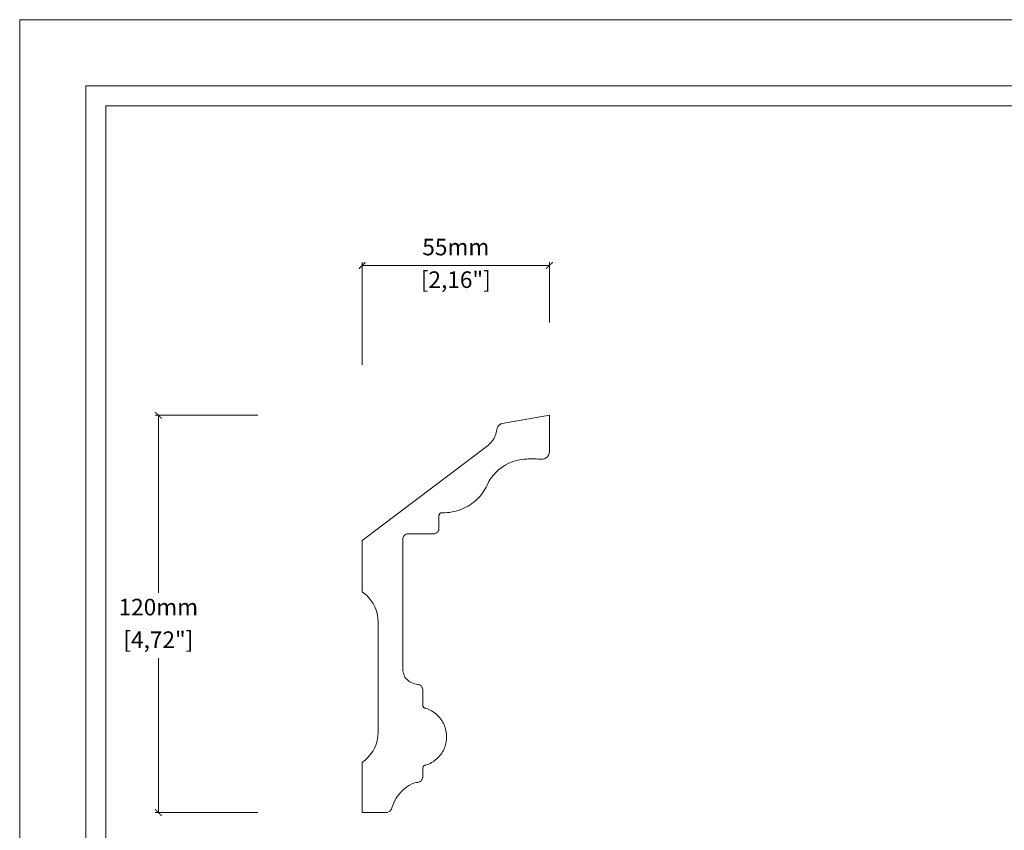
# Model space of a CAD drawing. Units: millimetres. Extents: x -612 to -18, y -692 to -272.
# Drawn here: x -612 to -315, y -516 to -272 of the extents above; entities that cross this region are included whole.
import ezdxf

# ---------------------------------------------------------------- set-up
doc = ezdxf.new("R2010")
doc.units = ezdxf.units.MM
doc.layers.add('Dimensioning - General', color=7, linetype='Continuous', lineweight=15)

# ---------------------------------------------------------------- blocks, each defined once
blk = doc.blocks.new('_ArchTick')
at = {"color": 0, "linetype": 'ByBlock', "const_width": 0.15}
blk.add_lwpolyline([(-0.5, -0.5), (0.5, 0.5)], dxfattribs=at)

msp = doc.modelspace()

# ---------------------------------------------------------------- linework, layer by layer
at = {"lineweight": 0}
for p, q in [((-451.84, -391), (-466.06, -393.49)), ((-451.84, -401.76), (-451.84, -391)), ((-467.65, -395.05), (-467.58, -394.83)), ((-467.58, -394.83), (-467.49, -394.61)), ((-467.49, -394.61), (-467.37, -394.41)), ((-467.37, -394.41), (-467.23, -394.22)), ((-467.23, -394.22), (-467.07, -394.05)), ((-467.07, -394.05), (-466.9, -393.89)), ((-466.9, -393.89), (-466.7, -393.75)), ((-466.7, -393.75), (-466.5, -393.64)), ((-466.5, -393.64), (-466.28, -393.55)), ((-466.28, -393.55), (-466.06, -393.49)), ((-468.66, -398.09), (-468.43, -397.66)), ((-468.43, -397.66), (-468.22, -397.2)), ((-468.22, -397.2), (-468.04, -396.74)), ((-468.04, -396.74), (-467.89, -396.26)), ((-467.89, -396.26), (-467.78, -395.78)), ((-467.78, -395.78), (-467.69, -395.28)), ((-467.69, -395.28), (-467.65, -395.05)), ((-508.32, -428.79), (-470.64, -400.32)), ((-470.64, -400.32), (-470.25, -400)), ((-470.25, -400), (-469.89, -399.67)), ((-469.89, -399.67), (-469.54, -399.3)), ((-469.54, -399.3), (-469.22, -398.92)), ((-469.22, -398.92), (-468.93, -398.52)), ((-468.93, -398.52), (-468.66, -398.09)), ((-453.12, -404.02), (-452.83, -403.84)), ((-452.83, -403.84), (-452.57, -403.62)), ((-452.57, -403.62), (-452.34, -403.36)), ((-452.34, -403.36), (-452.15, -403.08)), ((-452.15, -403.08), (-452, -402.77)), ((-452, -402.77), (-451.9, -402.44)), ((-451.9, -402.44), (-451.84, -402.1)), ((-451.84, -402.1), (-451.84, -401.76)), ((-467.09, -407.41), (-466.15, -406.69)), ((-466.15, -406.69), (-465.15, -406.05)), ((-465.15, -406.05), (-464.11, -405.5)), ((-464.11, -405.5), (-463.01, -405.05)), ((-463.01, -405.05), (-461.89, -404.69)), ((-461.89, -404.69), (-460.73, -404.44)), ((-460.73, -404.44), (-459.56, -404.28)), ((-459.56, -404.28), (-459.14, -404.25)), ((-459.14, -404.25), (-458.71, -404.22)), ((-458.71, -404.22), (-458.29, -404.2)), ((-458.29, -404.2), (-457.86, -404.18)), ((-457.86, -404.18), (-457.43, -404.17)), ((-457.43, -404.17), (-457.01, -404.17)), ((-457.01, -404.17), (-456.58, -404.17)), ((-456.58, -404.17), (-456.15, -404.18)), ((-456.15, -404.18), (-455.73, -404.2)), ((-455.73, -404.2), (-455.3, -404.22)), ((-455.3, -404.22), (-454.88, -404.25)), ((-454.88, -404.25), (-454.45, -404.28)), ((-454.45, -404.28), (-454.11, -404.29)), ((-454.11, -404.29), (-453.77, -404.24)), ((-453.77, -404.24), (-453.44, -404.15)), ((-453.44, -404.15), (-453.12, -404.02)), ((-469.47, -410.02), (-468.75, -409.08)), ((-468.75, -409.08), (-467.96, -408.21)), ((-467.96, -408.21), (-467.09, -407.41)), ((-471.26, -413.24), (-470.94, -412.66)), ((-470.94, -412.66), (-470.65, -412.07)), ((-470.65, -412.07), (-470.1, -411.02)), ((-470.1, -411.02), (-469.47, -410.02)), ((-473.22, -415.87), (-472.78, -415.38)), ((-472.78, -415.38), (-472.36, -414.87)), ((-472.36, -414.87), (-471.97, -414.35)), ((-471.97, -414.35), (-471.6, -413.8)), ((-471.6, -413.8), (-471.26, -413.24)), ((-477.02, -418.75), (-476.37, -418.39)), ((-476.37, -418.39), (-475.74, -417.99)), ((-475.74, -417.99), (-475.2, -417.62)), ((-475.2, -417.62), (-474.68, -417.22)), ((-474.68, -417.22), (-474.17, -416.79)), ((-474.17, -416.79), (-473.69, -416.34)), ((-473.69, -416.34), (-473.22, -415.87)), ((-485.16, -421.22), (-485.13, -421.1)), ((-485.16, -421.35), (-485.16, -421.22)), ((-485.16, -425.26), (-485.16, -421.35)), ((-485.13, -421.1), (-485.09, -420.98)), ((-485.09, -420.98), (-485.03, -420.87)), ((-485.03, -420.87), (-484.96, -420.76)), ((-484.96, -420.76), (-484.88, -420.67)), ((-484.88, -420.67), (-484.78, -420.59)), ((-484.78, -420.59), (-484.67, -420.52)), ((-484.67, -420.52), (-484.56, -420.47)), ((-484.56, -420.47), (-484.44, -420.43)), ((-484.44, -420.43), (-484.31, -420.41)), ((-484.31, -420.41), (-484.19, -420.4)), ((-484.19, -420.4), (-483.44, -420.4)), ((-483.44, -420.4), (-482.7, -420.37)), ((-482.7, -420.37), (-481.96, -420.3)), ((-481.96, -420.3), (-481.23, -420.19)), ((-481.23, -420.19), (-480.5, -420.04)), ((-480.5, -420.04), (-479.78, -419.85)), ((-479.78, -419.85), (-479.07, -419.63)), ((-479.07, -419.63), (-478.37, -419.37)), ((-478.37, -419.37), (-477.69, -419.08)), ((-477.69, -419.08), (-477.02, -418.75)), ((-495.95, -427.79), (-495.86, -427.62)), ((-495.86, -427.62), (-495.76, -427.46)), ((-495.76, -427.46), (-495.64, -427.31)), ((-495.64, -427.31), (-495.51, -427.17)), ((-495.51, -427.17), (-495.36, -427.05)), ((-495.36, -427.05), (-495.21, -426.94)), ((-495.21, -426.94), (-495.04, -426.85)), ((-495.04, -426.85), (-494.86, -426.78)), ((-494.86, -426.78), (-486.67, -426.78)), ((-486.67, -426.78), (-486.47, -426.75)), ((-486.47, -426.75), (-486.29, -426.7)), ((-486.29, -426.7), (-486.11, -426.63)), ((-486.11, -426.63), (-485.94, -426.54)), ((-485.94, -426.54), (-485.78, -426.42)), ((-485.78, -426.42), (-485.63, -426.29)), ((-485.63, -426.29), (-485.51, -426.15)), ((-485.51, -426.15), (-485.4, -425.99)), ((-485.4, -425.99), (-485.31, -425.82)), ((-485.31, -425.82), (-485.24, -425.64)), ((-485.24, -425.64), (-485.19, -425.45)), ((-485.19, -425.45), (-485.16, -425.26)), ((-508.32, -444.31), (-508.32, -428.79)), ((-496.1, -428.52), (-496.09, -428.33)), ((-496.1, -467.16), (-496.1, -428.52)), ((-496.09, -428.33), (-496.06, -428.15)), ((-496.06, -428.15), (-496.01, -427.96)), ((-496.01, -427.96), (-495.95, -427.79)), ((-508.32, -444.31), (-507.55, -444.89)), ((-507.55, -444.89), (-506.83, -445.53)), ((-506.83, -445.53), (-506.17, -446.23)), ((-506.17, -446.23), (-505.58, -446.98)), ((-505.58, -446.98), (-505.05, -447.79)), ((-505.05, -447.79), (-504.59, -448.63)), ((-504.59, -448.63), (-504.22, -449.52)), ((-504.22, -449.52), (-503.91, -450.43)), ((-503.91, -450.43), (-503.69, -451.37)), ((-503.69, -451.37), (-503.56, -452.32)), ((-503.56, -452.32), (-503.5, -453.28)), ((-503.5, -453.28), (-503.5, -486.76)), ((-496.09, -467.4), (-496.1, -467.16)), ((-496.08, -467.65), (-496.09, -467.4)), ((-496.06, -467.89), (-496.08, -467.65)), ((-496.02, -468.13), (-496.06, -467.89)), ((-495.98, -468.37), (-496.02, -468.13)), ((-495.93, -468.61), (-495.98, -468.37)), ((-495.86, -468.85), (-495.93, -468.61)), ((-495.79, -469.08), (-495.86, -468.85)), ((-495.71, -469.31), (-495.79, -469.08)), ((-495.62, -469.54), (-495.71, -469.31)), ((-495.52, -469.76), (-495.62, -469.54)), ((-495.42, -469.98), (-495.52, -469.76)), ((-495.11, -470.39), (-495.42, -469.98)), ((-494.76, -470.76), (-495.11, -470.39)), ((-494.38, -471.1), (-494.76, -470.76)), ((-493.96, -471.39), (-494.38, -471.1)), ((-493.52, -471.65), (-493.96, -471.39)), ((-493.06, -471.86), (-493.52, -471.65)), ((-492.58, -472.02), (-493.06, -471.86)), ((-492.08, -472.14), (-492.58, -472.02)), ((-491.58, -472.21), (-492.08, -472.14)), ((-491.58, -472.21), (-491.38, -472.23)), ((-491.38, -472.23), (-491.2, -472.28)), ((-491.2, -472.28), (-491.02, -472.36)), ((-491.02, -472.36), (-490.85, -472.45)), ((-490.85, -472.45), (-490.69, -472.56)), ((-490.69, -472.56), (-490.54, -472.69)), ((-490.54, -472.69), (-490.42, -472.84)), ((-490.42, -472.84), (-490.31, -473)), ((-490.31, -473), (-490.22, -473.17)), ((-490.22, -473.17), (-490.15, -473.35)), ((-490.15, -473.35), (-490.1, -473.54)), ((-490.1, -473.54), (-490.07, -473.73)), ((-490.07, -473.73), (-490.07, -478.41)), ((-490.07, -478.41), (-490.07, -478.54)), ((-490.07, -478.54), (-490.04, -478.67)), ((-490.04, -478.67), (-490, -478.8)), ((-490, -478.8), (-489.94, -478.92)), ((-489.94, -478.92), (-489.87, -479.03)), ((-489.87, -479.03), (-489.79, -479.13)), ((-489.79, -479.13), (-489.69, -479.22)), ((-489.69, -479.22), (-489.59, -479.3)), ((-489.59, -479.3), (-489.47, -479.36)), ((-489.47, -479.36), (-489.35, -479.41)), ((-489.35, -479.41), (-489.22, -479.44)), ((-489.22, -479.44), (-489.09, -479.46)), ((-488.65, -479.62), (-489.09, -479.46)), ((-488.21, -479.8), (-488.65, -479.62)), ((-487.78, -480), (-488.21, -479.8)), ((-487.37, -480.22), (-487.78, -480)), ((-486.96, -480.47), (-487.37, -480.22)), ((-486.57, -480.73), (-486.96, -480.47)), ((-486.2, -481.02), (-486.57, -480.73)), ((-485.84, -481.33), (-486.2, -481.02)), ((-485.5, -481.65), (-485.84, -481.33)), ((-485.17, -481.99), (-485.5, -481.65)), ((-484.86, -482.35), (-485.17, -481.99)), ((-484.58, -482.73), (-484.86, -482.35)), ((-484.31, -483.11), (-484.58, -482.73)), ((-484.06, -483.52), (-484.31, -483.11)), ((-483.84, -483.93), (-484.06, -483.52)), ((-483.63, -484.36), (-483.84, -483.93)), ((-503.56, -487.72), (-503.5, -486.76)), ((-483.45, -484.79), (-483.63, -484.36)), ((-483.29, -485.24), (-483.45, -484.79)), ((-483.16, -485.69), (-483.29, -485.24)), ((-483.05, -486.15), (-483.16, -485.69)), ((-482.96, -486.61), (-483.05, -486.15)), ((-482.9, -487.08), (-482.96, -486.61)), ((-504.22, -490.52), (-503.91, -489.61)), ((-503.91, -489.61), (-503.69, -488.67)), ((-503.69, -488.67), (-503.56, -487.72)), ((-483.16, -490.36), (-483.05, -489.9)), ((-483.05, -489.9), (-482.96, -489.43)), ((-482.96, -489.43), (-482.9, -488.96)), ((-482.86, -487.55), (-482.9, -487.08)), ((-482.9, -488.96), (-482.86, -488.49)), ((-482.85, -488.02), (-482.86, -487.55)), ((-482.86, -488.49), (-482.85, -488.02)), ((-505.58, -493.06), (-505.05, -492.25)), ((-505.05, -492.25), (-504.59, -491.41)), ((-504.59, -491.41), (-504.22, -490.52)), ((-484.58, -493.32), (-484.31, -492.93)), ((-484.31, -492.93), (-484.06, -492.53)), ((-484.06, -492.53), (-483.84, -492.11)), ((-483.84, -492.11), (-483.63, -491.69)), ((-483.63, -491.69), (-483.45, -491.25)), ((-483.45, -491.25), (-483.29, -490.81)), ((-483.29, -490.81), (-483.16, -490.36)), ((-508.32, -495.73), (-507.55, -495.15)), ((-508.32, -510.89), (-508.32, -495.73)), ((-507.55, -495.15), (-506.83, -494.51)), ((-506.83, -494.51), (-506.17, -493.81)), ((-506.17, -493.81), (-505.58, -493.06)), ((-487.78, -496.05), (-487.37, -495.82)), ((-487.37, -495.82), (-486.96, -495.58)), ((-486.96, -495.58), (-486.57, -495.31)), ((-486.57, -495.31), (-486.2, -495.02)), ((-486.2, -495.02), (-485.84, -494.72)), ((-485.84, -494.72), (-485.5, -494.39)), ((-485.5, -494.39), (-485.17, -494.05)), ((-485.17, -494.05), (-484.86, -493.69)), ((-484.86, -493.69), (-484.58, -493.32)), ((-490.07, -497.5), (-490.04, -497.37)), ((-490.07, -497.63), (-490.07, -497.5)), ((-490.07, -500.26), (-490.07, -497.63)), ((-490.04, -497.37), (-490, -497.25)), ((-490, -497.25), (-489.94, -497.13)), ((-489.94, -497.13), (-489.87, -497.02)), ((-489.87, -497.02), (-489.79, -496.91)), ((-489.79, -496.91), (-489.69, -496.82)), ((-489.69, -496.82), (-489.59, -496.75)), ((-489.59, -496.75), (-489.47, -496.68)), ((-489.47, -496.68), (-489.35, -496.63)), ((-489.35, -496.63), (-489.22, -496.6)), ((-489.22, -496.6), (-489.09, -496.58)), ((-489.09, -496.58), (-488.65, -496.43)), ((-488.65, -496.43), (-488.21, -496.25)), ((-488.21, -496.25), (-487.78, -496.05)), ((-492.08, -501.85), (-492.58, -501.96)), ((-491.58, -501.78), (-492.08, -501.85)), ((-491.58, -501.78), (-491.38, -501.75)), ((-491.38, -501.75), (-491.2, -501.7)), ((-491.2, -501.7), (-491.02, -501.63)), ((-491.02, -501.63), (-490.85, -501.54)), ((-490.85, -501.54), (-490.69, -501.43)), ((-490.69, -501.43), (-490.54, -501.3)), ((-490.54, -501.3), (-490.42, -501.15)), ((-490.42, -501.15), (-490.31, -500.99)), ((-490.31, -500.99), (-490.22, -500.82)), ((-490.22, -500.82), (-490.15, -500.64)), ((-490.15, -500.64), (-490.1, -500.45)), ((-490.1, -500.45), (-490.07, -500.26)), ((-497.17, -505.29), (-496.65, -504.7)), ((-496.65, -504.7), (-496.09, -504.14)), ((-496.09, -504.14), (-495.5, -503.63)), ((-495.5, -503.63), (-494.87, -503.15)), ((-494.87, -503.15), (-494.21, -502.72)), ((-494.21, -502.72), (-493.52, -502.34)), ((-493.06, -502.13), (-493.52, -502.34)), ((-492.58, -501.96), (-493.06, -502.13)), ((-498.81, -507.97), (-498.47, -507.26)), ((-498.47, -507.26), (-498.08, -506.58)), ((-498.08, -506.58), (-497.65, -505.92)), ((-497.65, -505.92), (-497.17, -505.29)), ((-500.37, -510.7), (-500.59, -510.79)), ((-500.17, -510.58), (-500.37, -510.7)), ((-499.98, -510.44), (-500.17, -510.58)), ((-499.8, -510.28), (-499.98, -510.44)), ((-499.65, -510.09), (-499.8, -510.28)), ((-499.52, -509.89), (-499.65, -510.09)), ((-499.42, -509.68), (-499.52, -509.89)), ((-499.34, -509.45), (-499.42, -509.68)), ((-499.34, -509.45), (-499.1, -508.7)), ((-499.1, -508.7), (-498.81, -507.97)), ((-501.53, -510.89), (-508.32, -510.89)), ((-501.3, -510.91), (-501.53, -510.89)), ((-501.06, -510.9), (-501.3, -510.91)), ((-500.82, -510.86), (-501.06, -510.9)), ((-500.59, -510.79), (-500.82, -510.86))]:
    msp.add_line(p, q, dxfattribs=at)
at = {"lineweight": 0, "ltscale": 5}
msp.add_lwpolyline([(-611.62, -271.65), (-17.62, -271.65), (-17.62, -691.65), (-611.62, -691.65), (-611.62, -271.65)], dxfattribs=at)
for points in [[(-591.62, -291.65), (-37.62, -291.65), (-37.62, -671.65), (-591.62, -671.65)], [(-585.62, -297.65), (-43.62, -297.65), (-43.62, -665.65), (-585.62, -665.65)]]:
    msp.add_lwpolyline(points, close=True, dxfattribs=at)
at = {"layer": 'Dimensioning - General', "lineweight": 0}
for p, q in [((-508.32, -375.82), (-508.32, -344.82)), ((-508.32, -345.82), (-451.84, -345.82)), ((-451.84, -363), (-451.84, -344.82)), ((-539.79, -391), (-570.79, -391)), ((-569.79, -391), (-569.79, -444.62)), ((-569.79, -510.89), (-569.79, -464.28)), ((-539.79, -510.89), (-570.79, -510.89))]:
    msp.add_line(p, q, dxfattribs=at)

# ---------------------------------------------------------------- block references
at = {"layer": 'Dimensioning - General', "lineweight": 0, "xscale": 2, "yscale": 2, "zscale": 2}
for p, rotation in [((-508.32, -345.82), 180), ((-569.79, -391), 90), ((-569.79, -510.89), 270)]:
    msp.add_blockref('_ArchTick', p, dxfattribs=dict(at, rotation=rotation))
msp.add_blockref('_ArchTick', (-451.84, -345.82), dxfattribs=at)

# ---------------------------------------------------------------- texts
at = {"layer": 'Dimensioning - General', "lineweight": 0, "char_height": 5, "attachment_point": 5}
for s, insert in [('55mm', (-480.08, -340.9)), ('[2,16"]', (-480.08, -350.74)), ('120mm', (-569.79, -449.53)), ('[4,72"]', (-569.79, -459.37))]:
    msp.add_mtext(s, dxfattribs=dict(at, insert=insert))

doc.saveas('drawing.dxf')
